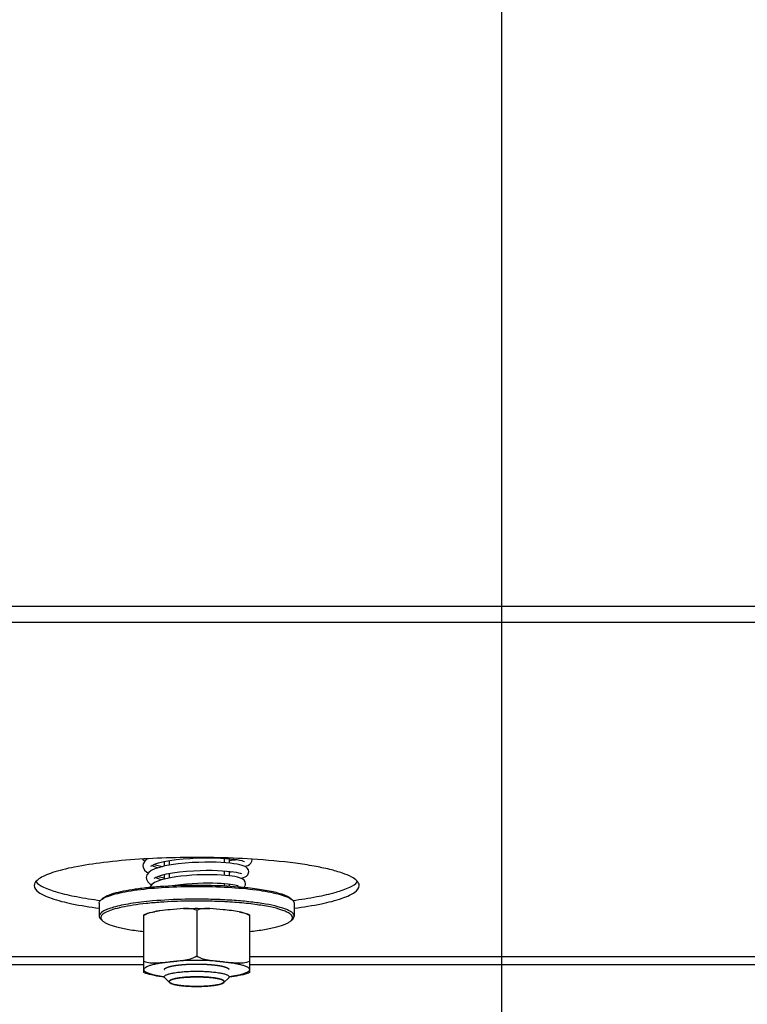
# Model space of a CAD drawing. Units: millimetres. Extents: x 0 to 7000, y 0 to 4950.
# Drawn here: x 4629 to 4718, y 1537 to 1659 of the extents above; entities that cross this region are included whole.
import ezdxf
from ezdxf.enums import TextEntityAlignment as Align

# ---------------------------------------------------------------- set-up
doc = ezdxf.new("R2010")
doc.units = ezdxf.units.MM
doc.header["$LTSCALE"] = 385
doc.layers.get('0').update_dxf_attribs({"linetype": 'CONTINUOUS'})
for name, color, linetype in [('DIN9021-M8-STAAL-ELVZTEKEN', 7, 'CONTINUOUS'), ('DIN931-M8X55-STAALTEKEN', 7, 'CONTINUOUS'), ('DIN934-M8-STAAL-ELVZTEKEN', 7, 'CONTINUOUS'), ('INFERNO-PANO-100-100-62-2DMAAT', 7, 'CONTINUOUS'), ('KONISCHE-VEERTEKEN', 7, 'CONTINUOUS'), ('PAN037TEKEN', 7, 'CONTINUOUS')]:
    doc.layers.add(name, color=color, linetype=linetype)
doc.styles.add('TEXTSTYLE_2', font='ar_wgl_b.ttf')
doc.dimstyles.new('DIMSTYLE_4', dxfattribs={"dimtxt": 50, "dimasz": 50, "dimexe": 0.6, "dimexo": 0.6, "dimgap": 0.75, "dimtad": 1, "dimdec": 0, "dimdsep": 46, "dimtxsty": 'TEXTSTYLE_2', "dimblk": '_FILLED', "dimblk1": '_FILLED', "dimblk2": '_FILLED', "dimcen": 0.09, "dimazin": 2, "dimtp": 0.2, "dimtm": 0.2, "dimtfac": 1, "dimtdec": 0, "dimtofl": 0, "dimtmove": 0, "dimatfit": 3, "dimldrblk": '_FILLED', "dimfxl": 0, "dimtolj": 1, "dimarcsym": 0})

# ---------------------------------------------------------------- blocks, each defined once
blk = doc.blocks.new('_FILLED')
at = {"color": 0, "linetype": 'ByBlock'}
blk.add_solid([(0, 0), (-1, 0.2), (-1, -0.2)], dxfattribs=at)
blk = doc.blocks.new('*D38')
at = {"layer": 'INFERNO-PANO-100-100-62-2DMAAT', "color": 1, "linetype": 'Continuous'}
for p, q in [((4477.79, 1823.23), (4477.79, 1218.9)), ((4687.79, 1823.23), (4687.79, 1218.9)), ((4477.79, 1228.9), (4582.79, 1228.9)), ((4687.79, 1228.9), (4582.79, 1228.9))]:
    blk.add_line(p, q, dxfattribs=at)
at = {"layer": 'INFERNO-PANO-100-100-62-2DMAAT', "color": 1, "linetype": 'Continuous', "xscale": 50, "yscale": 50, "zscale": 50, "rotation": 180}
blk.add_blockref('_FILLED', (4477.79, 1228.9), dxfattribs=at)
at = {"layer": 'INFERNO-PANO-100-100-62-2DMAAT', "color": 1, "linetype": 'Continuous', "xscale": 50, "yscale": 50, "zscale": 50}
blk.add_blockref('_FILLED', (4687.79, 1228.9), dxfattribs=at)
at = {"layer": 'INFERNO-PANO-100-100-62-2DMAAT', "color": 1, "linetype": 'Continuous', "style": 'TEXTSTYLE_2', "width": 0.978959}
blk.add_text('210', height=50, dxfattribs=at).set_placement((4524.52, 1241.4), (4641.06, 1241.4), align=Align.FIT)
blk = doc.blocks.new('*D39')
at = {"layer": 'INFERNO-PANO-100-100-62-2DMAAT', "color": 1, "linetype": 'Continuous'}
for p, q in [((4687.79, 1823.23), (4687.79, 1218.9)), ((4877.79, 1823.23), (4877.79, 1218.9)), ((4687.79, 1228.9), (4782.79, 1228.9)), ((4877.79, 1228.9), (4782.79, 1228.9))]:
    blk.add_line(p, q, dxfattribs=at)
at = {"layer": 'INFERNO-PANO-100-100-62-2DMAAT', "color": 1, "linetype": 'Continuous', "xscale": 50, "yscale": 50, "zscale": 50, "rotation": 180}
blk.add_blockref('_FILLED', (4687.79, 1228.9), dxfattribs=at)
at = {"layer": 'INFERNO-PANO-100-100-62-2DMAAT', "color": 1, "linetype": 'Continuous', "xscale": 50, "yscale": 50, "zscale": 50}
blk.add_blockref('_FILLED', (4877.79, 1228.9), dxfattribs=at)
at = {"layer": 'INFERNO-PANO-100-100-62-2DMAAT', "color": 1, "linetype": 'Continuous', "style": 'TEXTSTYLE_2', "width": 0.978959}
blk.add_text('190', height=50, dxfattribs=at).set_placement((4724.52, 1241.4), (4841.06, 1241.4), align=Align.FIT)

msp = doc.modelspace()

# ---------------------------------------------------------------- linework, layer by layer
at = {"layer": 'DIN9021-M8-STAAL-ELVZTEKEN', "color": 5, "linetype": 'Continuous'}
for p, q in [((4638.291, 1549.917), (4638.291, 1548.341)), ((4638.676, 1550.475), (4638.479, 1550.284)), ((4661.906, 1550.475), (4662.103, 1550.284)), ((4662.291, 1549.917), (4662.291, 1548.341)), ((4638.676, 1547.783), (4638.479, 1547.974)), ((4661.906, 1547.783), (4662.103, 1547.974))]:
    msp.add_line(p, q, dxfattribs=at)
for points, knots in [([(4638.674, 1550.439), (4638.875, 1550.574), (4639.402, 1550.813), (4640.349, 1551.1), (4641.561, 1551.36), (4643.605, 1551.677), (4646.542, 1551.933), (4648.996, 1552.001), (4650.291, 1552.001)], [0, 0, 0, 0, 0.0615341, 0.145709, 0.2514025, 0.3763203, 0.6710602, 1, 1, 1, 1]), ([(4638.676, 1550.475), (4638.828, 1550.623), (4639.295, 1550.882), (4640.169, 1551.186), (4641.347, 1551.466), (4642.789, 1551.708), (4644.457, 1551.907), (4646.981, 1552.107), (4648.947, 1552.163), (4650.291, 1552.163)], [0, 0, 0, 0, 0.0537718, 0.1322052, 0.23482, 0.3593171, 0.5023702, 0.659937, 1, 1, 1, 1]), ([(4650.291, 1552.163), (4650.73, 1552.163), (4652.435, 1552.146), (4654.139, 1552.066), (4655.4, 1551.961)], [0, 0, 0, 0, 0.2577721, 1, 1, 1, 1]), ([(4650.291, 1552.001), (4651.585, 1552.001), (4654.039, 1551.933), (4656.977, 1551.677), (4659.02, 1551.36), (4660.233, 1551.1), (4661.179, 1550.813), (4661.707, 1550.574), (4661.908, 1550.439)], [0, 0, 0, 0, 0.3289398, 0.6236797, 0.7485975, 0.854291, 0.9384659, 1, 1, 1, 1]), ([(4655.4, 1551.961), (4656.185, 1551.895), (4657.621, 1551.743), (4659.527, 1551.416), (4660.813, 1551.072), (4661.546, 1550.744), (4661.81, 1550.569), (4661.906, 1550.475)], [0, 0, 0, 0, 0.3507923, 0.6424721, 0.860919, 0.9402682, 1, 1, 1, 1]), ([(4638.291, 1549.917), (4638.291, 1549.948), (4638.309, 1550.088), (4638.401, 1550.209), (4638.479, 1550.284)], [0, 0, 0, 0, 0.2216783, 1, 1, 1, 1]), ([(4644.868, 1550.2), (4644.394, 1550.158), (4643.49, 1550.066), (4642.208, 1549.89), (4641.077, 1549.686), (4640.124, 1549.461), (4639.347, 1549.208), (4638.72, 1548.932), (4638.291, 1548.583), (4638.291, 1548.341)], [0, 0, 0, 0, 0.2031394, 0.3885081, 0.5528726, 0.6935233, 0.8084477, 0.8966887, 1, 1, 1, 1]), ([(4638.479, 1550.284), (4638.493, 1550.298), (4638.554, 1550.354), (4638.621, 1550.404), (4638.674, 1550.439)], [0, 0, 0, 0, 0.2309523, 1, 1, 1, 1]), ([(4645.854, 1550.043), (4645.256, 1550.001), (4644.121, 1549.902), (4642.525, 1549.7), (4641.153, 1549.456), (4640.042, 1549.178), (4639.298, 1548.909), (4638.867, 1548.667), (4638.654, 1548.498), (4638.519, 1548.321), (4638.458, 1548.056), (4638.582, 1547.874), (4638.676, 1547.783)], [0, 0, 0, 0, 0.2180978, 0.4151017, 0.585724, 0.7256705, 0.8320847, 0.8725526, 0.9049923, 0.9306504, 0.9522615, 1, 1, 1, 1]), ([(4650.291, 1550.425), (4649.823, 1550.425), (4648.014, 1550.406), (4646.204, 1550.318), (4644.868, 1550.2)], [0, 0, 0, 0, 0.2585445, 1, 1, 1, 1]), ([(4650.291, 1550.193), (4649.912, 1550.193), (4648.432, 1550.181), (4646.952, 1550.12), (4645.854, 1550.043)], [0, 0, 0, 0, 0.2557104, 1, 1, 1, 1]), ([(4662.291, 1548.341), (4662.291, 1548.497), (4662.099, 1548.746), (4661.753, 1548.967), (4661.35, 1549.159), (4660.846, 1549.339), (4659.982, 1549.586), (4658.676, 1549.849), (4656.878, 1550.099), (4654.827, 1550.284), (4652.603, 1550.399), (4651.071, 1550.425), (4650.291, 1550.425)], [0, 0, 0, 0, 0.0374948, 0.0654281, 0.1008069, 0.1438371, 0.1944056, 0.3167837, 0.4641458, 0.6313036, 0.8121498, 1, 1, 1, 1]), ([(4661.906, 1547.783), (4661.971, 1547.846), (4662.081, 1547.979), (4662.105, 1548.246), (4661.949, 1548.487), (4661.67, 1548.7), (4661.265, 1548.908), (4660.485, 1549.199), (4659.211, 1549.508), (4657.378, 1549.802), (4655.21, 1550.024), (4652.81, 1550.162), (4651.144, 1550.193), (4650.291, 1550.193)], [0, 0, 0, 0, 0.0214788, 0.0391775, 0.0592589, 0.0862235, 0.1218511, 0.1666197, 0.2828807, 0.4313418, 0.605727, 0.7982121, 1, 1, 1, 1]), ([(4661.908, 1550.439), (4661.926, 1550.427), (4661.994, 1550.379), (4662.059, 1550.327), (4662.103, 1550.284)], [0, 0, 0, 0, 0.2696964, 1, 1, 1, 1]), ([(4662.103, 1550.284), (4662.132, 1550.256), (4662.226, 1550.154), (4662.291, 1550.015), (4662.291, 1549.917)], [0, 0, 0, 0, 0.2932712, 1, 1, 1, 1]), ([(4638.291, 1548.341), (4638.291, 1548.31), (4638.309, 1548.17), (4638.401, 1548.05), (4638.479, 1547.974)], [0, 0, 0, 0, 0.2216783, 1, 1, 1, 1]), ([(4662.103, 1547.974), (4662.132, 1548.002), (4662.226, 1548.104), (4662.291, 1548.243), (4662.291, 1548.341)], [0, 0, 0, 0, 0.2932712, 1, 1, 1, 1]), ([(4638.676, 1547.783), (4638.756, 1547.705), (4638.968, 1547.556), (4639.546, 1547.273), (4640.549, 1546.966), (4642.038, 1546.661), (4643.162, 1546.506), (4643.778, 1546.435)], [0, 0, 0, 0, 0.0631533, 0.1442665, 0.3620999, 0.6505358, 1, 1, 1, 1]), ([(4656.803, 1546.435), (4657.42, 1546.506), (4658.543, 1546.661), (4660.033, 1546.966), (4661.035, 1547.273), (4661.614, 1547.556), (4661.825, 1547.705), (4661.906, 1547.783)], [0, 0, 0, 0, 0.3494642, 0.6379001, 0.8557335, 0.9368467, 1, 1, 1, 1])]:
    msp.add_open_spline(points, degree=3, knots=knots, dxfattribs=at)
at = {"layer": 'DIN931-M8X55-STAALTEKEN', "color": 5, "linetype": 'Continuous'}
for p, q in [((4646.291, 1555.054), (4646.291, 1554.486)), ((4654.291, 1555.412), (4654.291, 1554.859)), ((4646.291, 1553.46), (4646.291, 1552.892)), ((4654.291, 1553.855), (4654.291, 1553.302)), ((4654.291, 1552.295), (4654.291, 1552.037)), ((4646.944, 1540.162), (4646.353, 1540.734)), ((4653.637, 1540.162), (4654.228, 1540.734))]:
    msp.add_line(p, q, dxfattribs=at)
at = {"layer": 'DIN931-M8X55-STAALTEKEN', "color": 1, "linetype": 'Continuous'}
for p, q in [((4646.891, 1555.166), (4646.891, 1554.602)), ((4653.691, 1555.46), (4653.691, 1554.909)), ((4646.891, 1553.587), (4646.891, 1553.025)), ((4653.691, 1553.908), (4653.691, 1553.358)), ((4653.691, 1552.357), (4653.691, 1552.074)), ((4646.944, 1540.162), (4646.946, 1540.159)), ((4653.635, 1540.159), (4653.637, 1540.162))]:
    msp.add_line(p, q, dxfattribs=at)
at = {"layer": 'DIN931-M8X55-STAALTEKEN', "color": 5, "linetype": 'Continuous'}
for points, knots in [([(4646.291, 1540.857), (4646.291, 1540.88), (4646.308, 1540.933), (4646.372, 1541.001), (4646.47, 1541.066), (4646.604, 1541.129), (4646.772, 1541.189), (4647.06, 1541.271), (4647.496, 1541.359), (4648.095, 1541.442), (4648.779, 1541.504), (4649.52, 1541.543), (4650.031, 1541.551), (4650.291, 1541.551)], [0, 0, 0, 0, 0.0170142, 0.0383387, 0.066247, 0.1015948, 0.1445878, 0.1951119, 0.3173825, 0.4646153, 0.6316266, 0.8123189, 1, 1, 1, 1]), ([(4650.291, 1541.551), (4650.551, 1541.551), (4651.062, 1541.543), (4651.803, 1541.504), (4652.486, 1541.442), (4653.086, 1541.359), (4653.521, 1541.271), (4653.809, 1541.189), (4653.977, 1541.129), (4654.111, 1541.066), (4654.209, 1541.001), (4654.273, 1540.933), (4654.291, 1540.88), (4654.291, 1540.857)], [0, 0, 0, 0, 0.1876811, 0.3683734, 0.5353847, 0.6826175, 0.8048881, 0.8554122, 0.8984052, 0.933753, 0.9616613, 0.9829858, 1, 1, 1, 1]), ([(4646.353, 1540.734), (4646.344, 1540.744), (4646.312, 1540.778), (4646.291, 1540.824), (4646.291, 1540.857)], [0, 0, 0, 0, 0.2932773, 1, 1, 1, 1]), ([(4646.891, 1540.266), (4646.891, 1540.286), (4646.905, 1540.331), (4646.96, 1540.389), (4647.043, 1540.444), (4647.157, 1540.497), (4647.3, 1540.549), (4647.545, 1540.618), (4647.915, 1540.693), (4648.424, 1540.764), (4649.005, 1540.816), (4649.636, 1540.849), (4650.07, 1540.856), (4650.291, 1540.856)], [0, 0, 0, 0, 0.0170142, 0.0383387, 0.0662471, 0.1015948, 0.1445878, 0.1951118, 0.3173825, 0.4646153, 0.6316266, 0.812319, 1, 1, 1, 1]), ([(4646.944, 1540.162), (4646.936, 1540.17), (4646.909, 1540.198), (4646.891, 1540.238), (4646.891, 1540.266)], [0, 0, 0, 0, 0.2932771, 1, 1, 1, 1]), ([(4650.291, 1539.675), (4649.904, 1539.675), (4649.337, 1539.692), (4648.61, 1539.749), (4648.129, 1539.806), (4647.714, 1539.876), (4647.374, 1539.957), (4647.122, 1540.044), (4646.988, 1540.119), (4646.944, 1540.162)], [0, 0, 0, 0, 0.3400643, 0.4976296, 0.6406827, 0.7651803, 0.8677951, 0.9462279, 1, 1, 1, 1]), ([(4650.291, 1540.856), (4650.512, 1540.856), (4650.946, 1540.849), (4651.576, 1540.816), (4652.157, 1540.764), (4652.667, 1540.693), (4653.037, 1540.618), (4653.281, 1540.549), (4653.424, 1540.497), (4653.538, 1540.444), (4653.621, 1540.389), (4653.676, 1540.331), (4653.691, 1540.286), (4653.691, 1540.266)], [0, 0, 0, 0, 0.187681, 0.3683734, 0.5353847, 0.6826175, 0.8048882, 0.8554122, 0.8984052, 0.9337529, 0.9616613, 0.9829858, 1, 1, 1, 1]), ([(4653.637, 1540.162), (4653.594, 1540.119), (4653.459, 1540.044), (4653.207, 1539.957), (4652.868, 1539.876), (4652.452, 1539.806), (4651.972, 1539.749), (4651.245, 1539.692), (4650.678, 1539.675), (4650.291, 1539.675)], [0, 0, 0, 0, 0.0537721, 0.1322049, 0.2348197, 0.3593173, 0.5023704, 0.6599357, 1, 1, 1, 1]), ([(4653.691, 1540.266), (4653.691, 1540.257), (4653.685, 1540.217), (4653.66, 1540.183), (4653.637, 1540.162)], [0, 0, 0, 0, 0.22168, 1, 1, 1, 1]), ([(4654.291, 1540.857), (4654.291, 1540.846), (4654.285, 1540.799), (4654.254, 1540.759), (4654.228, 1540.734)], [0, 0, 0, 0, 0.22168, 1, 1, 1, 1])]:
    msp.add_open_spline(points, degree=3, knots=knots, dxfattribs=at)
at = {"layer": 'DIN931-M8X55-STAALTEKEN', "color": 1, "linetype": 'Continuous'}
for points, knots in [([(4650.291, 1540.856), (4650.183, 1540.854), (4650.02, 1540.851), (4649.831, 1540.847), (4649.723, 1540.845), (4649.655, 1540.844), (4649.601, 1540.843), (4649.547, 1540.842), (4649.483, 1540.838), (4649.406, 1540.833), (4649.303, 1540.827), (4649.2, 1540.821), (4649.097, 1540.815), (4649.02, 1540.81), (4648.955, 1540.807), (4648.904, 1540.804), (4648.872, 1540.802), (4648.845, 1540.8), (4648.822, 1540.798), (4648.781, 1540.793), (4648.699, 1540.785), (4648.581, 1540.772), (4648.463, 1540.759), (4648.369, 1540.749), (4648.31, 1540.743), (4648.263, 1540.738), (4648.228, 1540.734), (4648.197, 1540.731), (4648.179, 1540.728), (4648.159, 1540.725), (4648.135, 1540.72), (4648.096, 1540.714), (4648.047, 1540.706), (4647.989, 1540.696), (4647.93, 1540.686), (4647.872, 1540.676), (4647.814, 1540.666), (4647.765, 1540.658), (4647.726, 1540.651), (4647.702, 1540.647), (4647.682, 1540.644), (4647.662, 1540.641), (4647.644, 1540.635), (4647.621, 1540.629), (4647.591, 1540.621), (4647.554, 1540.611), (4647.494, 1540.595), (4647.418, 1540.575), (4647.351, 1540.557), (4647.305, 1540.545), (4647.287, 1540.54), (4647.272, 1540.536), (4647.26, 1540.533), (4647.25, 1540.53), (4647.246, 1540.528), (4647.239, 1540.525), (4647.228, 1540.52), (4647.214, 1540.513), (4647.2, 1540.506), (4647.181, 1540.498), (4647.158, 1540.486), (4647.12, 1540.469), (4647.082, 1540.451), (4647.049, 1540.436), (4647.03, 1540.427), (4647.016, 1540.42), (4647.004, 1540.414), (4646.996, 1540.411), (4646.991, 1540.408), (4646.99, 1540.406), (4646.987, 1540.403), (4646.984, 1540.398), (4646.979, 1540.392), (4646.974, 1540.385), (4646.966, 1540.376), (4646.954, 1540.359), (4646.935, 1540.335), (4646.913, 1540.307), (4646.899, 1540.288), (4646.891, 1540.278)], [0, 0, 0, 0, 0.0625, 0.09375, 0.109375, 0.125, 0.1328125, 0.140625, 0.15625, 0.171875, 0.1875, 0.21875, 0.234375, 0.25, 0.265625, 0.2734375, 0.28125, 0.2851562, 0.2890625, 0.296875, 0.3125, 0.34375, 0.375, 0.390625, 0.40625, 0.4140625, 0.421875, 0.4296875, 0.4335938, 0.4375, 0.4453125, 0.453125, 0.46875, 0.484375, 0.5, 0.515625, 0.53125, 0.546875, 0.5546875, 0.5625, 0.5664062, 0.5703125, 0.578125, 0.5859375, 0.59375, 0.609375, 0.625, 0.65625, 0.6875, 0.6953125, 0.703125, 0.7070312, 0.7109375, 0.7148438, 0.7167969, 0.71875, 0.7265625, 0.734375, 0.7421875, 0.75, 0.765625, 0.78125, 0.8125, 0.828125, 0.8359375, 0.84375, 0.8515625, 0.8554688, 0.8574219, 0.859375, 0.8632812, 0.8671875, 0.875, 0.8828125, 0.890625, 0.90625, 0.9375, 0.96875, 1, 1, 1, 1]), ([(4646.891, 1540.278), (4646.891, 1540.274), (4646.891, 1540.267), (4646.891, 1540.257), (4646.892, 1540.25), (4646.893, 1540.244), (4646.895, 1540.236), (4646.898, 1540.228), (4646.9, 1540.22), (4646.905, 1540.214), (4646.908, 1540.207), (4646.912, 1540.2), (4646.918, 1540.192), (4646.923, 1540.184), (4646.932, 1540.174), (4646.939, 1540.167), (4646.944, 1540.162)], [0, 0, 0, 0, 0.125, 0.1875, 0.25, 0.3125, 0.375, 0.4375, 0.5, 0.5625, 0.625, 0.6875, 0.75, 0.8125, 0.875, 1, 1, 1, 1]), ([(4646.946, 1540.159), (4646.973, 1540.144), (4647.013, 1540.121), (4647.06, 1540.093), (4647.087, 1540.078), (4647.107, 1540.066), (4647.124, 1540.057), (4647.137, 1540.049), (4647.146, 1540.044), (4647.152, 1540.04), (4647.157, 1540.038), (4647.16, 1540.036), (4647.165, 1540.034), (4647.175, 1540.031), (4647.189, 1540.026), (4647.212, 1540.019), (4647.24, 1540.011), (4647.286, 1539.996), (4647.343, 1539.979), (4647.4, 1539.961), (4647.446, 1539.947), (4647.474, 1539.938), (4647.497, 1539.931), (4647.511, 1539.927), (4647.521, 1539.924), (4647.527, 1539.922), (4647.536, 1539.92), (4647.545, 1539.918), (4647.561, 1539.915), (4647.581, 1539.912), (4647.613, 1539.905), (4647.652, 1539.898), (4647.7, 1539.889), (4647.763, 1539.876), (4647.827, 1539.864), (4647.89, 1539.852), (4647.938, 1539.843), (4647.977, 1539.835), (4648.005, 1539.83), (4648.021, 1539.827), (4648.032, 1539.824), (4648.047, 1539.823), (4648.066, 1539.82), (4648.099, 1539.816), (4648.147, 1539.81), (4648.204, 1539.803), (4648.28, 1539.794), (4648.356, 1539.785), (4648.432, 1539.775), (4648.489, 1539.768), (4648.546, 1539.761), (4648.594, 1539.755), (4648.627, 1539.751), (4648.647, 1539.749), (4648.669, 1539.748), (4648.695, 1539.746), (4648.738, 1539.742), (4648.792, 1539.739), (4648.878, 1539.732), (4648.986, 1539.724), (4649.115, 1539.715), (4649.212, 1539.708), (4649.276, 1539.703), (4649.303, 1539.701), (4649.324, 1539.7), (4649.347, 1539.699), (4649.388, 1539.698), (4649.447, 1539.696), (4649.54, 1539.693), (4649.657, 1539.689), (4649.844, 1539.684), (4649.984, 1539.679), (4650.077, 1539.677)], [0, 0, 0, 0, 0.0625, 0.09375, 0.109375, 0.125, 0.140625, 0.1484375, 0.15625, 0.1601562, 0.1640625, 0.1660156, 0.1679688, 0.171875, 0.1796875, 0.1875, 0.203125, 0.21875, 0.25, 0.28125, 0.296875, 0.3125, 0.3203125, 0.328125, 0.3320312, 0.3339844, 0.3359375, 0.3398438, 0.34375, 0.3515625, 0.359375, 0.375, 0.390625, 0.40625, 0.4375, 0.453125, 0.46875, 0.484375, 0.4921875, 0.4960938, 0.5, 0.5039062, 0.5078125, 0.515625, 0.53125, 0.546875, 0.5625, 0.59375, 0.609375, 0.625, 0.640625, 0.65625, 0.6640625, 0.6679688, 0.671875, 0.6796875, 0.6875, 0.703125, 0.71875, 0.75, 0.78125, 0.8125, 0.8203125, 0.828125, 0.8320312, 0.8359375, 0.84375, 0.859375, 0.875, 0.90625, 0.9375, 1, 1, 1, 1]), ([(4653.69, 1540.278), (4653.683, 1540.288), (4653.669, 1540.306), (4653.647, 1540.334), (4653.63, 1540.358), (4653.617, 1540.374), (4653.61, 1540.384), (4653.605, 1540.391), (4653.6, 1540.396), (4653.597, 1540.401), (4653.594, 1540.404), (4653.593, 1540.406), (4653.588, 1540.409), (4653.58, 1540.412), (4653.569, 1540.418), (4653.555, 1540.425), (4653.536, 1540.434), (4653.503, 1540.449), (4653.466, 1540.467), (4653.428, 1540.485), (4653.405, 1540.496), (4653.386, 1540.505), (4653.372, 1540.511), (4653.358, 1540.518), (4653.348, 1540.523), (4653.341, 1540.526), (4653.336, 1540.528), (4653.326, 1540.531), (4653.315, 1540.534), (4653.3, 1540.538), (4653.282, 1540.543), (4653.237, 1540.555), (4653.169, 1540.573), (4653.094, 1540.593), (4653.035, 1540.61), (4652.997, 1540.62), (4652.967, 1540.628), (4652.944, 1540.634), (4652.927, 1540.639), (4652.907, 1540.642), (4652.887, 1540.645), (4652.863, 1540.65), (4652.824, 1540.656), (4652.776, 1540.664), (4652.718, 1540.674), (4652.659, 1540.684), (4652.601, 1540.694), (4652.543, 1540.704), (4652.495, 1540.712), (4652.456, 1540.719), (4652.431, 1540.723), (4652.412, 1540.727), (4652.393, 1540.73), (4652.363, 1540.733), (4652.328, 1540.737), (4652.281, 1540.742), (4652.222, 1540.748), (4652.128, 1540.758), (4652.011, 1540.771), (4651.893, 1540.784), (4651.811, 1540.792), (4651.77, 1540.797), (4651.747, 1540.799), (4651.72, 1540.801), (4651.689, 1540.803), (4651.637, 1540.806), (4651.573, 1540.81), (4651.496, 1540.814), (4651.393, 1540.821), (4651.29, 1540.827), (4651.187, 1540.833), (4651.11, 1540.837), (4651.047, 1540.842), (4650.991, 1540.842), (4650.936, 1540.844), (4650.867, 1540.845), (4650.758, 1540.847), (4650.62, 1540.85), (4650.456, 1540.853), (4650.346, 1540.855), (4650.291, 1540.856)], [0, 0, 0, 0, 0.03125, 0.0625, 0.09375, 0.109375, 0.1171875, 0.125, 0.1328125, 0.1367188, 0.140625, 0.1425781, 0.1445312, 0.1484375, 0.15625, 0.1640625, 0.171875, 0.1875, 0.21875, 0.234375, 0.25, 0.2578125, 0.265625, 0.2734375, 0.28125, 0.2832031, 0.2851562, 0.2890625, 0.2929688, 0.296875, 0.3046875, 0.3125, 0.34375, 0.375, 0.390625, 0.40625, 0.4140625, 0.421875, 0.4296875, 0.4335938, 0.4375, 0.4453125, 0.453125, 0.46875, 0.484375, 0.5, 0.515625, 0.53125, 0.546875, 0.5546875, 0.5625, 0.5664062, 0.5703125, 0.578125, 0.5859375, 0.59375, 0.609375, 0.625, 0.65625, 0.6875, 0.703125, 0.7109375, 0.7148438, 0.71875, 0.7265625, 0.734375, 0.75, 0.765625, 0.78125, 0.8125, 0.828125, 0.84375, 0.859375, 0.8671875, 0.875, 0.890625, 0.90625, 0.9375, 0.96875, 1, 1, 1, 1]), ([(4650.504, 1539.677), (4650.596, 1539.679), (4650.734, 1539.683), (4650.918, 1539.689), (4651.033, 1539.693), (4651.124, 1539.695), (4651.182, 1539.697), (4651.222, 1539.698), (4651.245, 1539.699), (4651.266, 1539.701), (4651.293, 1539.703), (4651.358, 1539.707), (4651.455, 1539.714), (4651.584, 1539.724), (4651.692, 1539.731), (4651.778, 1539.738), (4651.832, 1539.741), (4651.875, 1539.745), (4651.902, 1539.747), (4651.924, 1539.748), (4651.943, 1539.75), (4651.977, 1539.754), (4652.026, 1539.76), (4652.103, 1539.77), (4652.2, 1539.782), (4652.296, 1539.793), (4652.374, 1539.803), (4652.422, 1539.809), (4652.461, 1539.814), (4652.49, 1539.817), (4652.514, 1539.82), (4652.531, 1539.822), (4652.541, 1539.823), (4652.548, 1539.824), (4652.554, 1539.825), (4652.562, 1539.827), (4652.575, 1539.83), (4652.595, 1539.833), (4652.618, 1539.838), (4652.65, 1539.844), (4652.689, 1539.851), (4652.736, 1539.86), (4652.783, 1539.869), (4652.829, 1539.878), (4652.876, 1539.887), (4652.923, 1539.896), (4652.97, 1539.905), (4653.005, 1539.912), (4653.029, 1539.917), (4653.038, 1539.919), (4653.047, 1539.92), (4653.053, 1539.922), (4653.063, 1539.925), (4653.077, 1539.929), (4653.1, 1539.936), (4653.129, 1539.945), (4653.175, 1539.959), (4653.232, 1539.977), (4653.289, 1539.994), (4653.335, 1540.009), (4653.364, 1540.017), (4653.387, 1540.024), (4653.401, 1540.029), (4653.412, 1540.032), (4653.417, 1540.034), (4653.42, 1540.036), (4653.424, 1540.038), (4653.431, 1540.042), (4653.44, 1540.047), (4653.453, 1540.055), (4653.471, 1540.065), (4653.491, 1540.077), (4653.519, 1540.092), (4653.567, 1540.12), (4653.608, 1540.144), (4653.635, 1540.159)], [0, 0, 0, 0, 0.0625, 0.09375, 0.125, 0.140625, 0.15625, 0.1640625, 0.1679688, 0.171875, 0.1796875, 0.1875, 0.21875, 0.25, 0.28125, 0.296875, 0.3125, 0.3203125, 0.328125, 0.3320312, 0.3359375, 0.34375, 0.359375, 0.375, 0.40625, 0.4375, 0.453125, 0.46875, 0.4765625, 0.484375, 0.4921875, 0.4960938, 0.4980469, 0.5, 0.5019531, 0.5039062, 0.5078125, 0.515625, 0.5234375, 0.53125, 0.546875, 0.5625, 0.578125, 0.59375, 0.609375, 0.625, 0.640625, 0.65625, 0.6601562, 0.6640625, 0.6660156, 0.6679688, 0.671875, 0.6796875, 0.6875, 0.703125, 0.71875, 0.75, 0.78125, 0.796875, 0.8125, 0.8203125, 0.828125, 0.8320312, 0.8339844, 0.8359375, 0.8398438, 0.84375, 0.8515625, 0.859375, 0.875, 0.890625, 0.90625, 0.9375, 1, 1, 1, 1]), ([(4653.637, 1540.162), (4653.642, 1540.166), (4653.648, 1540.173), (4653.657, 1540.182), (4653.661, 1540.189), (4653.667, 1540.196), (4653.671, 1540.203), (4653.676, 1540.211), (4653.68, 1540.219), (4653.682, 1540.226), (4653.685, 1540.233), (4653.687, 1540.24), (4653.688, 1540.248), (4653.69, 1540.255), (4653.69, 1540.266), (4653.69, 1540.273), (4653.69, 1540.278)], [0, 0, 0, 0, 0.125, 0.1875, 0.25, 0.3125, 0.375, 0.4375, 0.5, 0.5625, 0.625, 0.6875, 0.75, 0.8125, 0.875, 1, 1, 1, 1])]:
    msp.add_open_spline(points, degree=3, knots=knots, dxfattribs=at)
for points in [[(4650.077, 1539.677), (4650.148, 1539.676), (4650.22, 1539.675), (4650.291, 1539.675)], [(4650.291, 1539.675), (4650.362, 1539.675), (4650.433, 1539.676), (4650.504, 1539.677)]]:
    msp.add_open_spline(points, degree=3, dxfattribs=at)
at = {"layer": 'DIN934-M8-STAAL-ELVZTEKEN', "color": 5, "linetype": 'Continuous'}
for p, q in [((4643.791, 1541.374), (4643.791, 1548.514)), ((4650.291, 1549.054), (4650.291, 1543.44)), ((4654.586, 1549.013), (4654.553, 1549.017)), ((4654.586, 1549.012), (4654.553, 1549.017)), ((4656.791, 1548.514), (4656.791, 1541.374))]:
    msp.add_line(p, q, dxfattribs=at)
msp.add_arc((4646.628, 1541.168), 7.861, 99.34231, 101.32452, dxfattribs=at)
for points, knots in [([(4643.791, 1548.514), (4643.887, 1548.552), (4644.309, 1548.703), (4644.747, 1548.808), (4645.085, 1548.876)], [0, 0, 0, 0, 0.2311807, 1, 1, 1, 1]), ([(4645.084, 1548.876), (4644.973, 1548.853), (4644.525, 1548.752), (4644.083, 1548.589), (4643.791, 1548.402)], [0, 0, 0, 0, 0.246311, 1, 1, 1, 1]), ([(4647.041, 1549.122), (4646.618, 1549.079), (4646.054, 1549.027), (4645.492, 1548.948), (4645.352, 1548.925)], [0, 0, 0, 0, 0.7492533, 1, 1, 1, 1]), ([(4648.654, 1549.26), (4648.925, 1549.272), (4650.016, 1549.307), (4651.108, 1549.296), (4651.927, 1549.26)], [0, 0, 0, 0, 0.2483472, 1, 1, 1, 1]), ([(4650.291, 1549.054), (4650.039, 1549.164), (4649.485, 1549.274), (4648.932, 1549.272), (4648.654, 1549.26)], [0, 0, 0, 0, 0.497049, 1, 1, 1, 1]), ([(4651.927, 1549.26), (4651.649, 1549.272), (4651.096, 1549.274), (4650.543, 1549.164), (4650.291, 1549.054)], [0, 0, 0, 0, 0.5029513, 1, 1, 1, 1]), ([(4655.497, 1548.876), (4655.616, 1548.852), (4656.054, 1548.757), (4656.487, 1548.635), (4656.791, 1548.514)], [0, 0, 0, 0, 0.2716684, 1, 1, 1, 1]), ([(4656.791, 1548.402), (4656.691, 1548.465), (4656.284, 1548.684), (4655.833, 1548.808), (4655.497, 1548.876)], [0, 0, 0, 0, 0.2559171, 1, 1, 1, 1]), ([(4647.041, 1542.72), (4647.315, 1542.748), (4647.866, 1542.802), (4648.968, 1542.933), (4649.816, 1543.138), (4650.291, 1543.44)], [0, 0, 0, 0, 0.2472682, 0.4951915, 1, 1, 1, 1]), ([(4650.291, 1543.44), (4650.765, 1543.138), (4651.614, 1542.933), (4652.716, 1542.802), (4653.266, 1542.748), (4653.541, 1542.72)], [0, 0, 0, 0, 0.5048086, 0.7527318, 1, 1, 1, 1]), ([(4643.791, 1542.789), (4644.038, 1542.681), (4644.58, 1542.57), (4645.398, 1542.569), (4646.219, 1542.637), (4646.766, 1542.693), (4647.041, 1542.72)], [0, 0, 0, 0, 0.2467256, 0.4962516, 0.7477977, 1, 1, 1, 1]), ([(4643.791, 1541.743), (4643.791, 1541.865), (4643.997, 1542.046), (4644.308, 1542.191), (4644.69, 1542.322), (4645.16, 1542.441), (4645.952, 1542.595), (4646.59, 1542.675), (4647.041, 1542.72)], [0, 0, 0, 0, 0.1050459, 0.1930094, 0.3072486, 0.4470975, 0.6108516, 1, 1, 1, 1]), ([(4653.541, 1542.72), (4653.815, 1542.693), (4654.363, 1542.637), (4655.184, 1542.569), (4656.002, 1542.57), (4656.544, 1542.681), (4656.791, 1542.789)], [0, 0, 0, 0, 0.2522019, 0.5037475, 0.7532729, 1, 1, 1, 1]), ([(4653.541, 1542.72), (4653.991, 1542.675), (4654.63, 1542.595), (4655.422, 1542.441), (4655.892, 1542.322), (4656.273, 1542.191), (4656.584, 1542.046), (4656.791, 1541.865), (4656.791, 1541.743)], [0, 0, 0, 0, 0.3891484, 0.5529025, 0.6927514, 0.8069906, 0.8949541, 1, 1, 1, 1]), ([(4645.096, 1541.065), (4644.907, 1541.108), (4644.577, 1541.196), (4644.204, 1541.337), (4643.986, 1541.464), (4643.855, 1541.568), (4643.791, 1541.676), (4643.791, 1541.743)], [0, 0, 0, 0, 0.3790912, 0.6685959, 0.7796162, 0.869482, 1, 1, 1, 1]), ([(4645.085, 1541.011), (4644.965, 1541.035), (4644.527, 1541.13), (4644.094, 1541.253), (4643.791, 1541.374)], [0, 0, 0, 0, 0.2716644, 1, 1, 1, 1]), ([(4646.288, 1540.854), (4646.179, 1540.868), (4645.779, 1540.926), (4645.381, 1540.999), (4645.096, 1541.065)], [0, 0, 0, 0, 0.273172, 1, 1, 1, 1]), ([(4655.486, 1541.065), (4655.397, 1541.044), (4655.002, 1540.959), (4654.603, 1540.896), (4654.293, 1540.854)], [0, 0, 0, 0, 0.2259473, 1, 1, 1, 1]), ([(4656.791, 1541.743), (4656.791, 1541.676), (4656.726, 1541.568), (4656.595, 1541.464), (4656.378, 1541.337), (4656.005, 1541.196), (4655.675, 1541.108), (4655.486, 1541.065)], [0, 0, 0, 0, 0.1305293, 0.2203971, 0.3314171, 0.6209166, 1, 1, 1, 1]), ([(4656.791, 1541.373), (4656.694, 1541.335), (4656.272, 1541.184), (4655.835, 1541.079), (4655.497, 1541.011)], [0, 0, 0, 0, 0.2311967, 1, 1, 1, 1])]:
    msp.add_open_spline(points, degree=3, knots=knots, dxfattribs=at)
for points in [[(4648.654, 1549.26), (4648.115, 1549.237), (4647.578, 1549.176), (4647.041, 1549.122)], [(4653.541, 1549.122), (4653.004, 1549.176), (4652.466, 1549.237), (4651.927, 1549.26)], [(4654.553, 1549.017), (4654.216, 1549.055), (4653.878, 1549.088), (4653.541, 1549.122)], [(4655.497, 1548.876), (4655.196, 1548.936), (4654.891, 1548.977), (4654.586, 1549.013)], [(4653.541, 1542.72), (4652.462, 1542.829), (4650.291, 1542.915), (4648.12, 1542.829), (4647.041, 1542.72)], [(4646.289, 1540.842), (4645.886, 1540.885), (4645.482, 1540.931), (4645.085, 1541.011)], [(4655.497, 1541.011), (4655.1, 1540.931), (4654.696, 1540.885), (4654.292, 1540.842)]]:
    msp.add_open_spline(points, degree=3, dxfattribs=at)
at = {"layer": 'DIN934-M8-STAAL-ELVZTEKEN', "color": 1, "linetype": 'Continuous'}
for points, knots in [([(4646.291, 1541.743), (4646.297, 1541.754), (4646.31, 1541.777), (4646.326, 1541.805), (4646.338, 1541.827), (4646.346, 1541.841), (4646.353, 1541.853), (4646.357, 1541.861), (4646.361, 1541.868), (4646.364, 1541.873), (4646.366, 1541.876), (4646.366, 1541.878), (4646.371, 1541.88), (4646.375, 1541.883), (4646.383, 1541.887), (4646.395, 1541.894), (4646.409, 1541.902), (4646.428, 1541.913), (4646.452, 1541.927), (4646.48, 1541.943), (4646.508, 1541.959), (4646.531, 1541.973), (4646.55, 1541.983), (4646.564, 1541.991), (4646.576, 1541.998), (4646.584, 1542.003), (4646.589, 1542.006), (4646.592, 1542.008), (4646.598, 1542.01), (4646.606, 1542.012), (4646.619, 1542.016), (4646.638, 1542.023), (4646.661, 1542.03), (4646.692, 1542.04), (4646.73, 1542.053), (4646.776, 1542.068), (4646.822, 1542.082), (4646.86, 1542.095), (4646.89, 1542.105), (4646.913, 1542.112), (4646.932, 1542.119), (4646.946, 1542.123), (4646.953, 1542.125), (4646.958, 1542.127), (4646.967, 1542.129), (4646.977, 1542.131), (4646.996, 1542.135), (4647.022, 1542.141), (4647.053, 1542.147), (4647.095, 1542.156), (4647.148, 1542.167), (4647.211, 1542.181), (4647.274, 1542.194), (4647.326, 1542.205), (4647.368, 1542.214), (4647.399, 1542.221), (4647.426, 1542.226), (4647.444, 1542.23), (4647.455, 1542.232), (4647.462, 1542.234), (4647.472, 1542.235), (4647.484, 1542.237), (4647.506, 1542.24), (4647.538, 1542.245), (4647.575, 1542.25), (4647.626, 1542.257), (4647.689, 1542.266), (4647.764, 1542.277), (4647.839, 1542.288), (4647.902, 1542.297), (4647.952, 1542.304), (4647.99, 1542.309), (4648.022, 1542.314), (4648.043, 1542.317), (4648.056, 1542.319), (4648.065, 1542.32), (4648.076, 1542.321), (4648.091, 1542.323), (4648.116, 1542.325), (4648.152, 1542.328), (4648.195, 1542.332), (4648.252, 1542.338), (4648.324, 1542.344), (4648.41, 1542.352), (4648.496, 1542.36), (4648.582, 1542.368), (4648.653, 1542.375), (4648.703, 1542.38), (4648.732, 1542.382), (4648.753, 1542.384), (4648.777, 1542.385), (4648.808, 1542.387), (4648.862, 1542.39), (4648.94, 1542.394), (4649.034, 1542.399), (4649.158, 1542.406), (4649.282, 1542.412), (4649.391, 1542.418), (4649.446, 1542.421), (4649.477, 1542.423), (4649.5, 1542.424), (4649.525, 1542.424), (4649.558, 1542.425), (4649.615, 1542.426), (4649.698, 1542.427), (4649.797, 1542.429), (4649.928, 1542.431), (4650.093, 1542.434), (4650.225, 1542.436), (4650.291, 1542.438)], [0, 0, 0, 0, 0.03125, 0.0625, 0.078125, 0.09375, 0.1015625, 0.109375, 0.1171875, 0.1210938, 0.1230469, 0.125, 0.1269531, 0.1289062, 0.1328125, 0.140625, 0.1484375, 0.15625, 0.171875, 0.1875, 0.203125, 0.21875, 0.2265625, 0.234375, 0.2421875, 0.2460938, 0.2480469, 0.25, 0.2519531, 0.2539062, 0.2578125, 0.265625, 0.2734375, 0.28125, 0.296875, 0.3125, 0.328125, 0.34375, 0.3515625, 0.359375, 0.3671875, 0.3710938, 0.3730469, 0.375, 0.3769531, 0.3789062, 0.3828125, 0.390625, 0.3984375, 0.40625, 0.421875, 0.4375, 0.453125, 0.46875, 0.4765625, 0.484375, 0.4921875, 0.4960938, 0.4980469, 0.5, 0.5019531, 0.5039062, 0.5078125, 0.515625, 0.5234375, 0.53125, 0.546875, 0.5625, 0.578125, 0.59375, 0.6015625, 0.609375, 0.6171875, 0.6210938, 0.6230469, 0.625, 0.6269531, 0.6289062, 0.6328125, 0.640625, 0.6484375, 0.65625, 0.671875, 0.6875, 0.703125, 0.71875, 0.734375, 0.7421875, 0.7460938, 0.75, 0.7539062, 0.7578125, 0.765625, 0.78125, 0.796875, 0.8125, 0.84375, 0.859375, 0.8671875, 0.8710938, 0.875, 0.8789062, 0.8828125, 0.890625, 0.90625, 0.921875, 0.9375, 0.96875, 1, 1, 1, 1]), ([(4650.291, 1542.438), (4650.355, 1542.436), (4650.485, 1542.434), (4650.647, 1542.432), (4650.776, 1542.429), (4650.873, 1542.428), (4650.954, 1542.426), (4651.019, 1542.425), (4651.068, 1542.425), (4651.114, 1542.422), (4651.177, 1542.419), (4651.286, 1542.413), (4651.41, 1542.406), (4651.535, 1542.4), (4651.628, 1542.395), (4651.706, 1542.391), (4651.761, 1542.388), (4651.792, 1542.386), (4651.816, 1542.385), (4651.836, 1542.383), (4651.865, 1542.381), (4651.915, 1542.376), (4651.987, 1542.369), (4652.073, 1542.361), (4652.16, 1542.353), (4652.246, 1542.345), (4652.332, 1542.337), (4652.404, 1542.331), (4652.454, 1542.326), (4652.483, 1542.323), (4652.505, 1542.322), (4652.523, 1542.319), (4652.549, 1542.315), (4652.594, 1542.309), (4652.658, 1542.3), (4652.735, 1542.289), (4652.812, 1542.278), (4652.889, 1542.267), (4652.953, 1542.258), (4653.004, 1542.251), (4653.042, 1542.245), (4653.074, 1542.241), (4653.097, 1542.237), (4653.109, 1542.235), (4653.12, 1542.234), (4653.127, 1542.232), (4653.137, 1542.23), (4653.155, 1542.226), (4653.181, 1542.221), (4653.212, 1542.214), (4653.253, 1542.206), (4653.305, 1542.195), (4653.367, 1542.182), (4653.429, 1542.169), (4653.48, 1542.158), (4653.522, 1542.149), (4653.553, 1542.142), (4653.578, 1542.137), (4653.597, 1542.133), (4653.607, 1542.131), (4653.615, 1542.129), (4653.62, 1542.128), (4653.628, 1542.125), (4653.641, 1542.121), (4653.661, 1542.114), (4653.684, 1542.107), (4653.715, 1542.097), (4653.753, 1542.085), (4653.799, 1542.07), (4653.845, 1542.055), (4653.884, 1542.042), (4653.914, 1542.032), (4653.937, 1542.025), (4653.957, 1542.019), (4653.97, 1542.014), (4653.978, 1542.012), (4653.984, 1542.01), (4653.987, 1542.008), (4653.992, 1542.005), (4654, 1542), (4654.012, 1541.994), (4654.026, 1541.986), (4654.045, 1541.975), (4654.069, 1541.961), (4654.098, 1541.945), (4654.126, 1541.929), (4654.15, 1541.915), (4654.169, 1541.905), (4654.183, 1541.896), (4654.195, 1541.89), (4654.204, 1541.885), (4654.208, 1541.882), (4654.212, 1541.88), (4654.213, 1541.878), (4654.215, 1541.875), (4654.217, 1541.87), (4654.222, 1541.863), (4654.227, 1541.855), (4654.233, 1541.843), (4654.241, 1541.829), (4654.255, 1541.806), (4654.271, 1541.777), (4654.284, 1541.754), (4654.291, 1541.743)], [0, 0, 0, 0, 0.03125, 0.0625, 0.078125, 0.09375, 0.109375, 0.1171875, 0.125, 0.1328125, 0.140625, 0.15625, 0.1875, 0.203125, 0.21875, 0.234375, 0.2421875, 0.2460938, 0.25, 0.2539062, 0.2578125, 0.265625, 0.28125, 0.296875, 0.3125, 0.328125, 0.34375, 0.359375, 0.3671875, 0.3710938, 0.375, 0.3789062, 0.3828125, 0.390625, 0.40625, 0.421875, 0.4375, 0.453125, 0.46875, 0.4765625, 0.484375, 0.4921875, 0.4960938, 0.4980469, 0.5, 0.5019531, 0.5039062, 0.5078125, 0.515625, 0.5234375, 0.53125, 0.546875, 0.5625, 0.578125, 0.59375, 0.6015625, 0.609375, 0.6171875, 0.6210938, 0.6230469, 0.625, 0.6269531, 0.6289062, 0.6328125, 0.640625, 0.6484375, 0.65625, 0.671875, 0.6875, 0.703125, 0.71875, 0.7265625, 0.734375, 0.7421875, 0.7460938, 0.7480469, 0.75, 0.7519531, 0.7539062, 0.7578125, 0.765625, 0.7734375, 0.78125, 0.796875, 0.8125, 0.828125, 0.84375, 0.8515625, 0.859375, 0.8671875, 0.8710938, 0.8730469, 0.875, 0.8769531, 0.8789062, 0.8828125, 0.890625, 0.8984375, 0.90625, 0.921875, 0.9375, 0.96875, 1, 1, 1, 1])]:
    msp.add_open_spline(points, degree=3, knots=knots, dxfattribs=at)
at = {"layer": 'KONISCHE-VEERTEKEN', "color": 5, "linetype": 'Continuous'}
for p, q in [((4644.227, 1555.393), (4644.202, 1555.38)), ((4657.108, 1555.274), (4657.098, 1555.35)), ((4645.06, 1552.994), (4645.069, 1552.996))]:
    msp.add_line(p, q, dxfattribs=at)
for points in [[(4643.62, 1555.36), (4643.833, 1555.184), (4643.92, 1555.139)], [(4643.675, 1554.563), (4643.705, 1554.348), (4643.885, 1554.013), (4644.174, 1553.757), (4644.34, 1553.666)], [(4644.202, 1555.38), (4643.898, 1555.121), (4643.706, 1554.776), (4643.676, 1554.562)], [(4646.382, 1554.509), (4645.698, 1554.342), (4645.14, 1554.157), (4644.707, 1553.955), (4644.384, 1553.724)], [(4644.657, 1554.47), (4644.791, 1554.571), (4645.101, 1554.72), (4645.596, 1554.886), (4646.241, 1555.045)], [(4645.479, 1554.27), (4645.441, 1554.28), (4645.02, 1554.433), (4644.775, 1554.559)], [(4645.056, 1554.698), (4645.382, 1554.609), (4646.063, 1554.464), (4646.142, 1554.45)], [(4646.241, 1555.045), (4646.982, 1555.183), (4647.779, 1555.296), (4648.606, 1555.385), (4649.44, 1555.45), (4650.265, 1555.493), (4651.065, 1555.517), (4651.83, 1555.523), (4652.55, 1555.512), (4653.218, 1555.488), (4653.826, 1555.451)], [(4654.401, 1554.848), (4653.885, 1554.896), (4653.315, 1554.934), (4652.695, 1554.961), (4652.025, 1554.975), (4651.306, 1554.974), (4650.54, 1554.956), (4649.731, 1554.919), (4648.886, 1554.858), (4648.019, 1554.77), (4647.169, 1554.653), (4646.382, 1554.509)], [(4653.826, 1555.451), (4654.367, 1555.405), (4654.837, 1555.352), (4655.235, 1555.293), (4655.565, 1555.232), (4655.828, 1555.17), (4656.026, 1555.11), (4656.153, 1555.059), (4656.165, 1555.054)], [(4655.337, 1555.274), (4655.044, 1555.225), (4654.574, 1555.164), (4654.291, 1555.136)], [(4656.331, 1554.391), (4656.124, 1554.495), (4655.884, 1554.581), (4655.597, 1554.658), (4655.257, 1554.728), (4654.859, 1554.792), (4654.401, 1554.848)], [(4656.209, 1554.453), (4656.316, 1554.484), (4656.564, 1554.581), (4656.775, 1554.699), (4656.955, 1554.862), (4657.085, 1555.109), (4657.108, 1555.277)], [(4656.705, 1553.798), (4656.654, 1554.04), (4656.51, 1554.252), (4656.331, 1554.391)], [(4644.384, 1553.724), (4644.16, 1553.427), (4644.079, 1553.081)], [(4645.069, 1552.996), (4645.209, 1553.092), (4645.503, 1553.228), (4645.955, 1553.378)], [(4645.505, 1553.229), (4645.71, 1553.172), (4646.291, 1553.05)], [(4645.955, 1553.378), (4646.564, 1553.527), (4647.321, 1553.666), (4648.178, 1553.783), (4649.056, 1553.87), (4649.902, 1553.928), (4650.708, 1553.962), (4651.471, 1553.977), (4652.187, 1553.974), (4652.844, 1553.957), (4653.437, 1553.927), (4653.964, 1553.888)], [(4654.663, 1553.253), (4654.273, 1553.304), (4653.834, 1553.348), (4653.347, 1553.384), (4652.817, 1553.41), (4652.247, 1553.426), (4651.644, 1553.431), (4651.012, 1553.423), (4650.359, 1553.402), (4649.692, 1553.367), (4649.021, 1553.316), (4648.355, 1553.249), (4647.706, 1553.166), (4647.084, 1553.065), (4646.503, 1552.946)], [(4653.964, 1553.888), (4654.425, 1553.841), (4654.821, 1553.788), (4655.154, 1553.732), (4655.421, 1553.673), (4655.622, 1553.617), (4655.752, 1553.569), (4655.765, 1553.563)], [(4654.753, 1553.797), (4654.512, 1553.763), (4654.291, 1553.739)], [(4655.948, 1552.892), (4655.763, 1552.987), (4655.549, 1553.065), (4655.298, 1553.134), (4655.004, 1553.196), (4654.663, 1553.253)], [(4655.771, 1552.983), (4655.82, 1552.996), (4656.051, 1553.072), (4656.247, 1553.158), (4656.42, 1553.265), (4656.573, 1553.417), (4656.685, 1553.647), (4656.705, 1553.799)], [(4644.079, 1553.085), (4644.109, 1552.871), (4644.29, 1552.539), (4644.577, 1552.289), (4644.753, 1552.194)], [(4644.787, 1552.24), (4644.555, 1551.928), (4644.549, 1551.9)], [(4646.503, 1552.946), (4645.975, 1552.81), (4645.51, 1552.653), (4645.114, 1552.47), (4644.787, 1552.24)], [(4645.932, 1552.796), (4645.9, 1552.804), (4645.459, 1552.954), (4645.195, 1553.082)], [(4647.359, 1552.096), (4647.601, 1552.14), (4648.318, 1552.239), (4649.035, 1552.315), (4649.738, 1552.369), (4650.422, 1552.406), (4651.079, 1552.426), (4651.7, 1552.433), (4652.279, 1552.427), (4652.811, 1552.411), (4653.295, 1552.386), (4653.729, 1552.355), (4654.115, 1552.317)], [(4654.115, 1552.317), (4654.452, 1552.275), (4654.739, 1552.23), (4654.978, 1552.184), (4655.167, 1552.137), (4655.307, 1552.094), (4655.392, 1552.06), (4655.399, 1552.056)], [(4656.301, 1552.321), (4656.249, 1552.562), (4656.113, 1552.762), (4655.948, 1552.892)], [(4656.115, 1551.892), (4656.172, 1551.948), (4656.282, 1552.177), (4656.301, 1552.322)]]:
    msp.add_lwpolyline(points, dxfattribs=at)
at = {"layer": 'PAN037TEKEN', "color": 5, "linetype": 'Continuous'}
for p, q in [((3964.893, 1586.509), (4990.693, 1586.509)), ((3964.893, 1584.539), (4990.693, 1584.539)), ((4356.791, 1543.363), (4643.791, 1543.363)), ((4356.791, 1542.379), (4643.791, 1542.379)), ((4656.791, 1543.363), (4990.693, 1543.363)), ((4656.791, 1542.379), (4990.693, 1542.379))]:
    msp.add_line(p, q, dxfattribs=at)
for points, knots in [([(4657.118, 1555.351), (4653.974, 1555.549), (4647.859, 1555.649), (4640.549, 1555.217), (4635.933, 1554.537), (4633.849, 1554.078), (4632.62, 1553.732), (4631.629, 1553.354), (4630.807, 1552.932), (4630.291, 1552.421), (4630.291, 1552.087)], [0, 0, 0, 0, 0.3425575, 0.6643308, 0.7950458, 0.8496301, 0.8961341, 0.9341439, 0.9635882, 1, 1, 1, 1]), ([(4670.291, 1552.087), (4670.291, 1552.552), (4669.379, 1553.186), (4668.132, 1553.68), (4666.552, 1554.133), (4664.632, 1554.525), (4661.448, 1555.012), (4658.902, 1555.238), (4657.118, 1555.351)], [0, 0, 0, 0, 0.1004484, 0.1896245, 0.30625, 0.4486983, 0.614236, 1, 1, 1, 1]), ([(4630.291, 1552.087), (4630.291, 1551.767), (4630.766, 1551.273), (4631.539, 1550.861), (4632.908, 1550.32), (4635.175, 1549.773), (4637.158, 1549.456), (4638.28, 1549.31)], [0, 0, 0, 0, 0.1100195, 0.1977321, 0.3106431, 0.6107119, 1, 1, 1, 1]), ([(4630.493, 1552.578), (4630.74, 1552.279), (4631.632, 1551.768), (4633.329, 1551.191), (4635.693, 1550.666), (4637.481, 1550.396), (4638.47, 1550.27)], [0, 0, 0, 0, 0.138585, 0.3537211, 0.6438023, 1, 1, 1, 1]), ([(4662.111, 1550.27), (4663.1, 1550.396), (4664.889, 1550.666), (4667.253, 1551.191), (4668.949, 1551.768), (4669.841, 1552.279), (4670.088, 1552.578)], [0, 0, 0, 0, 0.3561977, 0.6462789, 0.861415, 1, 1, 1, 1]), ([(4662.301, 1549.31), (4663.424, 1549.456), (4665.407, 1549.773), (4667.674, 1550.32), (4669.042, 1550.861), (4669.815, 1551.273), (4670.291, 1551.767), (4670.291, 1552.087)], [0, 0, 0, 0, 0.3892881, 0.6893569, 0.8022679, 0.8899805, 1, 1, 1, 1])]:
    msp.add_open_spline(points, degree=3, knots=knots, dxfattribs=at)

# ---------------------------------------------------------------- dimensions: what is measured, and where the dimension line sits
at = {"layer": 'INFERNO-PANO-100-100-62-2DMAAT', "color": 1, "linetype": 'Continuous'}
for base, p1, p2, picture, middle in [((4687.793, 1228.898), (4477.793, 1823.831), (4687.793, 1823.831), '*D38', (4581.874, 1228.898)), ((4877.793, 1228.898), (4687.793, 1823.831), (4877.793, 1823.831), '*D39', (4783.826, 1228.898))]:
    dim = msp.add_linear_dim(base=base, p1=p1, p2=p2, dimstyle='DIMSTYLE_4', dxfattribs=at)
    dim.commit()
    dim.dimension.update_dxf_attribs({"geometry": picture, "text_midpoint": middle, "dimtype": 160})

doc.saveas('drawing.dxf')
